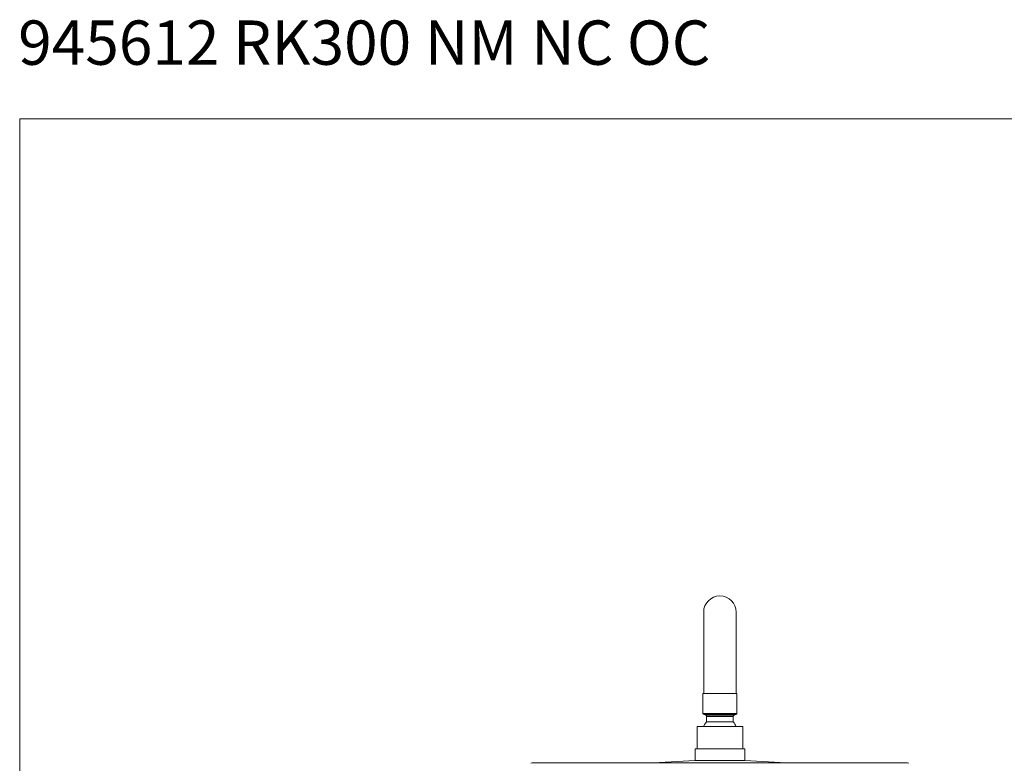
# Model space of a CAD drawing. Units: millimetres. Extents: x 1539.6 to 1629.6, y 1540.4 to 1633.8.
# Drawn here: x 1539.6 to 1573, y 1608.6 to 1633.8 of the extents above; entities that cross this region are included whole.
import ezdxf

# ---------------------------------------------------------------- set-up
doc = ezdxf.new("R2010")
doc.units = ezdxf.units.MM
doc.layers.add('cotas', color=253, linetype='Continuous', lineweight=5)
doc.layers.add('cuerpo', color=7, linetype='Continuous', lineweight=5)
doc.styles.add('RS (E1.10)', font='calibril.ttf', dxfattribs={"height": 1.5})

msp = doc.modelspace()

# ---------------------------------------------------------------- linework, layer by layer
at = {"layer": 'cotas', "color": 3}
msp.add_lwpolyline([(1539.649, 1540.439), (1539.649, 1630.439), (1629.649, 1630.439), (1629.649, 1540.439)], close=True, dxfattribs=at)
at = {"layer": 'cuerpo'}
for p, q in [((1562.797, 1613.74), (1562.797, 1610.99)), ((1563.897, 1610.99), (1563.897, 1613.74)), ((1562.772, 1610.99), (1562.772, 1610.31)), ((1562.772, 1610.99), (1563.922, 1610.99)), ((1562.797, 1610.99), (1563.897, 1610.99)), ((1563.922, 1610.31), (1563.922, 1610.99)), ((1562.772, 1610.31), (1563.922, 1610.31)), ((1562.788, 1610.287), (1562.866, 1610.256)), ((1562.788, 1610.287), (1563.906, 1610.287)), ((1562.866, 1610.256), (1563.829, 1610.256)), ((1562.897, 1610.21), (1562.897, 1610.028)), ((1562.897, 1610.21), (1563.797, 1610.21)), ((1563.797, 1610.028), (1563.797, 1610.21)), ((1563.829, 1610.256), (1563.906, 1610.287)), ((1562.572, 1609.869), (1562.572, 1609.119)), ((1562.572, 1609.869), (1564.027, 1609.869)), ((1562.897, 1610.028), (1563.797, 1610.028)), ((1564.027, 1609.869), (1564.122, 1609.869)), ((1564.122, 1609.119), (1564.122, 1609.869)), ((1562.51, 1609.119), (1562.51, 1608.719)), ((1562.51, 1609.119), (1564.082, 1609.119)), ((1564.082, 1609.119), (1564.185, 1609.119)), ((1564.185, 1608.719), (1564.185, 1609.119)), ((1557.045, 1608.644), (1563.347, 1608.644)), ((1562.499, 1608.719), (1561.1, 1608.644)), ((1561.1, 1608.644), (1563.347, 1608.644)), ((1562.499, 1608.719), (1563.347, 1608.719)), ((1562.505, 1608.719), (1563.347, 1608.719)), ((1563.347, 1608.719), (1564.189, 1608.719)), ((1563.347, 1608.719), (1564.195, 1608.719)), ((1563.347, 1608.644), (1569.649, 1608.644)), ((1563.347, 1608.644), (1565.594, 1608.644)), ((1565.594, 1608.644), (1564.195, 1608.719))]:
    msp.add_line(p, q, dxfattribs=at)
at = {"layer": 'cuerpo', "flags": 128}
msp.add_lwpolyline([(1562.897, 1610.028), (1562.84, 1609.952), (1562.796, 1609.869)], dxfattribs=at)
at = {"layer": 'cuerpo'}
for centre, radius, start, end in [((1563.347, 1613.74), 0.55, 0, 180), ((1562.797, 1610.31), 0.025, 180, 248.1986), ((1562.847, 1610.21), 0.05, 0, 68.1986), ((1563.847, 1610.21), 0.05, 111.8014, 180), ((1563.897, 1610.31), 0.025, 291.8014, 0), ((1563.347, 1609.632), 0.6, 23.3409, 41.4096), ((1557.045, 1608.394), 0.25, 90, 111.8014), ((1561.094, 1608.744), 0.1, 270, 273.0556), ((1562.505, 1608.619), 0.1, 90, 93.0556), ((1564.189, 1608.619), 0.1, 86.9444, 90), ((1565.6, 1608.744), 0.1, 266.9444, 270), ((1569.649, 1608.394), 0.25, 68.1986, 90)]:
    msp.add_arc(centre, radius, start, end, dxfattribs=at)

# ---------------------------------------------------------------- texts
at = {"layer": 'cotas', "insert": (1539.597, 1633.766), "char_height": 1.5, "attachment_point": 1, "style": 'RS (E1.10)'}
msp.add_mtext_dynamic_manual_height_columns('945612 RK300 NM NC OC^I^I^I^I^I^I^I^I{\\fCalibri|b0|i0|c0|p34;^I^IE1:20 }', width=493.27863, gutter_width=1, heights=[0], dxfattribs=at)

doc.saveas('drawing.dxf')
